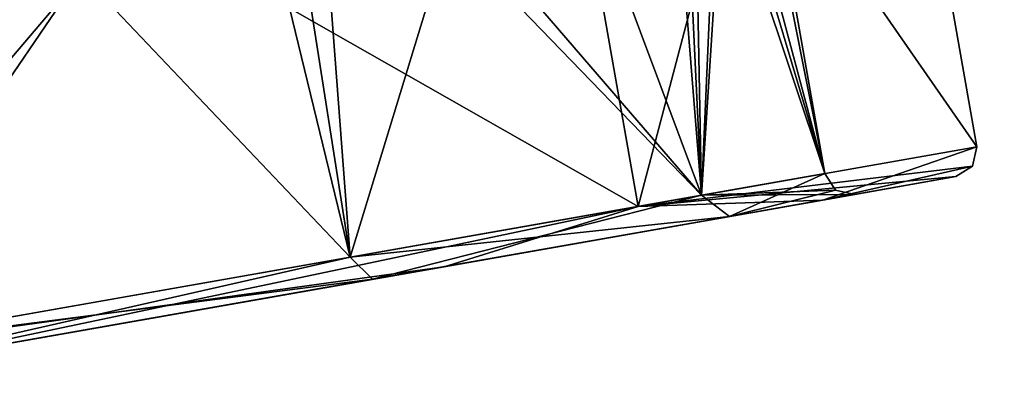
# Model space of a CAD drawing. Units: millimetres. Extents: x -28 to 239, y -6 to 237.
# Drawn here: x 227 to 231, y 159 to 160 of the extents above; entities that cross this region are included whole.
import ezdxf

# ---------------------------------------------------------------- set-up
doc = ezdxf.new("R2010")
doc.units = ezdxf.units.MM
doc.header["$LTSCALE"] = 21.359881
for name, color, linetype in [('18', 7, 'CONTINUOUS'), ('198', 7, 'CONTINUOUS'), ('200', 7, 'CONTINUOUS'), ('202', 7, 'CONTINUOUS'), ('220', 7, 'CONTINUOUS'), ('221', 7, 'CONTINUOUS'), ('222', 7, 'CONTINUOUS'), ('223', 7, 'CONTINUOUS'), ('224', 7, 'CONTINUOUS'), ('225', 7, 'CONTINUOUS')]:
    doc.layers.add(name, color=color, linetype=linetype)

msp = doc.modelspace()

# ---------------------------------------------------------------- linework, layer by layer
at = {"layer": '18', "linetype": 'Continuous'}
for points in [[(234.6162, 171.8798, -13.5115), (205.657, 159.2625, -12.5028), (204.0071, 163.0157, -13.1439), (234.6162, 171.8798, -13.5115)], [(208.5342, 159.7743, -12.5877), (205.657, 159.2625, -12.5028), (234.6162, 171.8798, -13.5115), (208.5342, 159.7743, -12.5877)], [(211.2237, 160.2477, -12.6711), (208.5342, 159.7743, -12.5877), (234.6162, 171.8798, -13.5115), (211.2237, 160.2477, -12.6711)]]:
    msp.add_3dface(points, dxfattribs=at)
at = {"layer": '198', "linetype": 'Continuous'}
for points in [[(230.2648, 159.5659), (229.7773, 159.48, -2.4877), (230.6587, 159.6353), (230.2648, 159.5659)], [(230.6587, 159.6353), (229.7773, 159.48, -2.4877), (230.1413, 159.5441, -2.6408), (230.6587, 159.6353)], [(230.1413, 159.5441, 2.6408), (230.2648, 159.5659), (230.6587, 159.6353), (230.1413, 159.5441, 2.6408)], [(229.7773, 159.48, -2.4877), (228.3898, 159.2355, -4.5961), (230.1413, 159.5441, -2.6408), (229.7773, 159.48, -2.4877)], [(230.1413, 159.5441, -2.6408), (228.3898, 159.2355, -4.5961), (228.6683, 159.2846, -4.879), (230.1413, 159.5441, -2.6408)], [(228.3898, 159.2355, 4.5961), (229.7773, 159.48, 2.4877), (230.1413, 159.5441, 2.6408), (228.3898, 159.2355, 4.5961)], [(228.6683, 159.2846, 4.879), (228.3898, 159.2355, 4.5961), (230.1413, 159.5441, 2.6408), (228.6683, 159.2846, 4.879)], [(229.7773, 159.48, 2.4877), (230.2648, 159.5659), (230.1413, 159.5441, 2.6408), (229.7773, 159.48, 2.4877)], [(228.3898, 159.2355, -4.5961), (226.3133, 158.8696, -6.0051), (228.6683, 159.2846, -4.879), (228.3898, 159.2355, -4.5961)], [(228.6683, 159.2846, -4.879), (226.3133, 158.8696, -6.0051), (226.4641, 158.8961, -6.3746), (228.6683, 159.2846, -4.879)], [(226.3133, 158.8696, 6.0051), (228.3898, 159.2355, 4.5961), (228.6683, 159.2846, 4.879), (226.3133, 158.8696, 6.0051)], [(226.4641, 158.8961, 6.3746), (226.3133, 158.8696, 6.0051), (228.6683, 159.2846, 4.879), (226.4641, 158.8961, 6.3746)]]:
    msp.add_3dface(points, dxfattribs=at)
at = {"layer": '200', "linetype": 'Continuous'}
for points in [[(230.2366, 162.6071), (228.92, 162.3751, 4.1143), (230.7398, 159.7511), (230.2366, 162.6071)], [(228.92, 162.3751, 4.1143), (225.4728, 161.7677, 6.6575), (229.4232, 159.5191, 4.1145), (228.92, 162.3751, 4.1143)], [(230.7398, 159.7511), (228.92, 162.3751, 4.1143), (229.4232, 159.5191, 4.1145), (230.7398, 159.7511)], [(229.4232, 159.5191, 4.1145), (225.4728, 161.7677, 6.6575), (225.9763, 158.9117, 6.6574), (229.4232, 159.5191, 4.1145)]]:
    msp.add_3dface(points, dxfattribs=at)
at = {"layer": '202', "linetype": 'Continuous'}
for points in [[(230.2366, 162.6071), (229.4232, 159.5191, -4.1145), (228.92, 162.3751, -4.1143), (230.2366, 162.6071)], [(230.2366, 162.6071), (230.7398, 159.7511), (229.4232, 159.5191, -4.1145), (230.2366, 162.6071)], [(228.92, 162.3751, -4.1143), (225.9763, 158.9117, -6.6574), (225.4728, 161.7677, -6.6575), (228.92, 162.3751, -4.1143)], [(229.4232, 159.5191, -4.1145), (225.9763, 158.9117, -6.6574), (228.92, 162.3751, -4.1143), (229.4232, 159.5191, -4.1145)]]:
    msp.add_3dface(points, dxfattribs=at)
at = {"layer": '220', "linetype": 'Continuous'}
for points in [[(229.6302, 161.5864, 1.4833), (229.7587, 161.6091, 0.7474), (229.6691, 159.5625, 2.4492), (229.6302, 161.5864, 1.4833)], [(229.7587, 161.6091, 0.7474), (229.8018, 161.6167), (229.6691, 159.5625, 2.4492), (229.7587, 161.6091, 0.7474)], [(229.6691, 159.5625, 2.4492), (229.8018, 161.6167), (230.1489, 159.647), (229.6691, 159.5625, 2.4492)], [(229.6691, 159.5625, 2.4492), (229.5078, 161.5648, 1.9321), (229.573, 161.5763, 1.7089), (229.6691, 159.5625, 2.4492)], [(229.6302, 161.5864, 1.4833), (229.6691, 159.5625, 2.4492), (229.573, 161.5763, 1.7089), (229.6302, 161.5864, 1.4833)], [(228.9574, 161.4678, 3.2), (229.5078, 161.5648, 1.9321), (229.6691, 159.5625, 2.4492), (228.9574, 161.4678, 3.2)], [(228.1512, 161.3258, 4.3179), (228.9574, 161.4678, 3.2), (228.3029, 159.3217, 4.5255), (228.1512, 161.3258, 4.3179)], [(228.3029, 159.3217, 4.5255), (228.9574, 161.4678, 3.2), (229.6691, 159.5625, 2.4492), (228.3029, 159.3217, 4.5255)], [(228.3029, 159.3217, 4.5255), (227.8297, 161.2691, 4.65), (227.9933, 161.298, 4.4871), (228.3029, 159.3217, 4.5255)], [(228.1512, 161.3258, 4.3179), (228.3029, 159.3217, 4.5255), (227.9933, 161.298, 4.4871), (228.1512, 161.3258, 4.3179)], [(226.6501, 161.0613, 5.5427), (227.8297, 161.2691, 4.65), (226.258, 158.9614, 5.9128), (226.6501, 161.0613, 5.5427)], [(226.258, 158.9614, 5.9128), (227.8297, 161.2691, 4.65), (228.3029, 159.3217, 4.5255), (226.258, 158.9614, 5.9128)]]:
    msp.add_3dface(points, dxfattribs=at)
at = {"layer": '221', "linetype": 'Continuous'}
for points in [[(229.7588, 161.6091, -0.7469), (229.6302, 161.5864, -1.4833), (230.1489, 159.647), (229.7588, 161.6091, -0.7469)], [(229.8018, 161.6167), (229.7588, 161.6091, -0.7469), (230.1489, 159.647), (229.8018, 161.6167)], [(229.5078, 161.5648, -1.9321), (230.1489, 159.647), (229.573, 161.5763, -1.7089), (229.5078, 161.5648, -1.9321)], [(230.1489, 159.647), (229.6302, 161.5864, -1.4833), (229.573, 161.5763, -1.7089), (230.1489, 159.647)], [(229.5078, 161.5648, -1.9321), (228.9574, 161.4679, -3.2), (229.6691, 159.5625, -2.4492), (229.5078, 161.5648, -1.9321)], [(230.1489, 159.647), (229.5078, 161.5648, -1.9321), (229.6691, 159.5625, -2.4492), (230.1489, 159.647)], [(228.9574, 161.4679, -3.2), (228.1512, 161.3258, -4.3179), (229.6691, 159.5625, -2.4492), (228.9574, 161.4679, -3.2)], [(227.8297, 161.2691, -4.65), (228.3029, 159.3217, -4.5255), (227.9933, 161.298, -4.4871), (227.8297, 161.2691, -4.65)], [(229.6691, 159.5625, -2.4492), (228.1512, 161.3258, -4.3179), (227.9933, 161.298, -4.4871), (229.6691, 159.5625, -2.4492)], [(228.3029, 159.3217, -4.5255), (229.6691, 159.5625, -2.4492), (227.9933, 161.298, -4.4871), (228.3029, 159.3217, -4.5255)], [(227.8297, 161.2691, -4.65), (226.6505, 161.0613, -5.5425), (228.3029, 159.3217, -4.5255), (227.8297, 161.2691, -4.65)], [(228.3029, 159.3217, -4.5255), (226.6505, 161.0613, -5.5425), (226.258, 158.9614, -5.9128), (228.3029, 159.3217, -4.5255)]]:
    msp.add_3dface(points, dxfattribs=at)
at = {"layer": '222', "linetype": 'Continuous'}
for points in [[(230.7398, 159.7511), (229.4232, 159.5191, 4.1145), (230.7232, 159.6764), (230.7398, 159.7511)], [(229.4232, 159.5191, 4.1145), (230.6587, 159.6353), (230.7232, 159.6764), (229.4232, 159.5191, 4.1145)], [(230.1413, 159.5441, 2.6408), (230.6587, 159.6353), (229.4232, 159.5191, 4.1145), (230.1413, 159.5441, 2.6408)], [(228.6683, 159.2846, 4.879), (230.1413, 159.5441, 2.6408), (229.4232, 159.5191, 4.1145), (228.6683, 159.2846, 4.879)], [(228.6683, 159.2846, 4.879), (229.4232, 159.5191, 4.1145), (225.9763, 158.9117, 6.6574), (228.6683, 159.2846, 4.879)], [(226.4641, 158.8961, 6.3746), (228.6683, 159.2846, 4.879), (225.9763, 158.9117, 6.6574), (226.4641, 158.8961, 6.3746)]]:
    msp.add_3dface(points, dxfattribs=at)
at = {"layer": '223', "linetype": 'Continuous'}
for points in [[(230.7398, 159.7511), (230.1413, 159.5441, -2.6408), (229.4232, 159.5191, -4.1145), (230.7398, 159.7511)], [(230.1413, 159.5441, -2.6408), (230.7398, 159.7511), (230.7232, 159.6764), (230.1413, 159.5441, -2.6408)], [(230.6587, 159.6353), (230.1413, 159.5441, -2.6408), (230.7232, 159.6764), (230.6587, 159.6353)], [(230.1413, 159.5441, -2.6408), (228.6683, 159.2846, -4.879), (229.4232, 159.5191, -4.1145), (230.1413, 159.5441, -2.6408)], [(226.4641, 158.8961, -6.3746), (225.9763, 158.9117, -6.6574), (229.4232, 159.5191, -4.1145), (226.4641, 158.8961, -6.3746)], [(228.6683, 159.2846, -4.879), (226.4641, 158.8961, -6.3746), (229.4232, 159.5191, -4.1145), (228.6683, 159.2846, -4.879)]]:
    msp.add_3dface(points, dxfattribs=at)
at = {"layer": '224', "linetype": 'Continuous'}
for points in [[(229.7773, 159.48, 2.4877), (229.6691, 159.5625, 2.4492), (230.1489, 159.647), (229.7773, 159.48, 2.4877)], [(229.7773, 159.48, 2.4877), (230.1489, 159.647), (230.19, 159.5824), (229.7773, 159.48, 2.4877)], [(230.2648, 159.5659), (229.7773, 159.48, 2.4877), (230.19, 159.5824), (230.2648, 159.5659)], [(228.3898, 159.2355, 4.5961), (228.3029, 159.3217, 4.5255), (229.6691, 159.5625, 2.4492), (228.3898, 159.2355, 4.5961)], [(229.7773, 159.48, 2.4877), (228.3898, 159.2355, 4.5961), (229.6691, 159.5625, 2.4492), (229.7773, 159.48, 2.4877)], [(226.3133, 158.8696, 6.0051), (226.258, 158.9614, 5.9128), (228.3029, 159.3217, 4.5255), (226.3133, 158.8696, 6.0051)], [(228.3898, 159.2355, 4.5961), (226.3133, 158.8696, 6.0051), (228.3029, 159.3217, 4.5255), (228.3898, 159.2355, 4.5961)]]:
    msp.add_3dface(points, dxfattribs=at)
at = {"layer": '225', "linetype": 'Continuous'}
for points in [[(230.1489, 159.647), (229.6691, 159.5625, -2.4492), (230.19, 159.5824), (230.1489, 159.647)], [(229.6691, 159.5625, -2.4492), (230.2648, 159.5659), (230.19, 159.5824), (229.6691, 159.5625, -2.4492)], [(229.7773, 159.48, -2.4877), (229.6691, 159.5625, -2.4492), (228.3029, 159.3217, -4.5255), (229.7773, 159.48, -2.4877)], [(229.7773, 159.48, -2.4877), (230.2648, 159.5659), (229.6691, 159.5625, -2.4492), (229.7773, 159.48, -2.4877)], [(228.3898, 159.2355, -4.5961), (229.7773, 159.48, -2.4877), (228.3029, 159.3217, -4.5255), (228.3898, 159.2355, -4.5961)], [(228.3898, 159.2355, -4.5961), (228.3029, 159.3217, -4.5255), (226.258, 158.9614, -5.9128), (228.3898, 159.2355, -4.5961)], [(226.3133, 158.8696, -6.0051), (228.3898, 159.2355, -4.5961), (226.258, 158.9614, -5.9128), (226.3133, 158.8696, -6.0051)]]:
    msp.add_3dface(points, dxfattribs=at)

doc.saveas('drawing.dxf')
